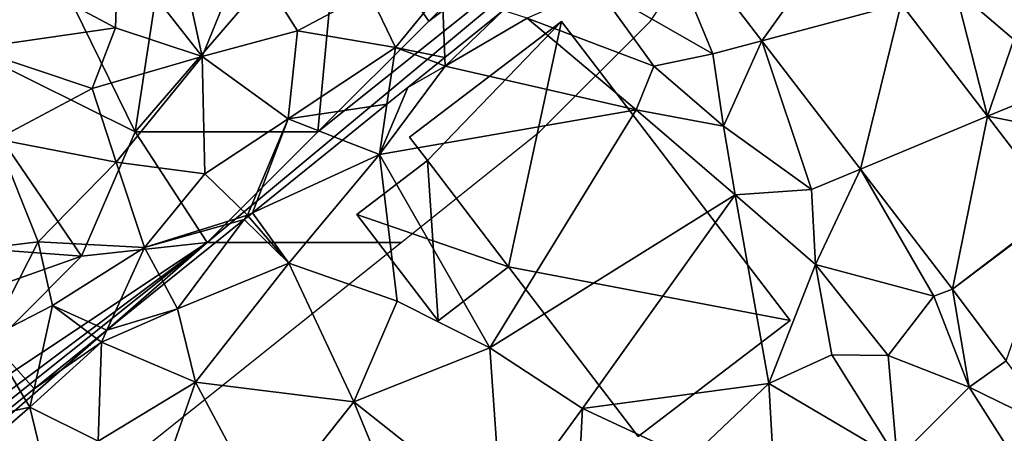
# Model space of a CAD drawing. Extents: x 571000 to 572006, y 6226000 to 6227000.
# Drawn here: x 571424 to 571468, y 6226584 to 6226603 of the extents above; entities that cross this region are included whole.
import ezdxf

# ---------------------------------------------------------------- set-up
doc = ezdxf.new("R2010")
doc.units = 0
doc.header["$MEASUREMENT"] = 0
for name, color, linetype in [('Bygninger_LOD2', 1, 'Continuous'), ('Skov', 109, 'Continuous'), ('Terraen', 33, 'Continuous'), ('Terraen_skov', 33, 'Continuous'), ('Terraen_vej', 33, 'Continuous')]:
    doc.layers.add(name, color=color, linetype=linetype)

# ---------------------------------------------------------------- blocks, each defined once
blk = doc.blocks.new('1km_6226_571_UTM32_ACAD_1_FMEBLOCK12')
at = {"layer": 'Terraen_skov', "color": 92, "true_color": 0x00cc00}
for points in [[(12.479, 8.865, 66.06), (11.139, 15.125, 65.49), (8.699, 13.725, 65.39)], [(14.459, 13.725, 65.91), (11.139, 15.125, 65.49), (12.479, 8.865, 66.06)], [(8.569, 10.165, 65.51), (8.699, 13.725, 65.39), (3.469, 12.905, 65.09)], [(12.479, 8.865, 66.06), (8.699, 13.725, 65.39), (8.569, 10.165, 65.51)], [(14.459, 13.725, 65.91), (12.479, 8.865, 66.06), (16.789, 10.025, 66.4)], [(14.459, 13.725, 65.91), (16.789, 10.025, 66.4), (20.019, 11.755, 66.67)], [(2.129, 9.225, 65.03), (8.569, 10.165, 65.51), (3.469, 12.905, 65.09)], [(20.019, 11.755, 66.67), (16.789, 10.025, 66.4), (21.209, 9.275, 66.98)], [(20.019, 11.755, 66.67), (21.209, 9.275, 66.98), (23.309, 11.865, 67.15)], [(23.434, 8.82, 67.665), (23.309, 11.865, 67.15), (21.209, 9.275, 66.98)], [(23.434, 8.82, 67.665), (26.072, 10.951, 67.56), (23.309, 11.865, 67.15)], [(7.519, 7.425, 65.51), (8.569, 10.165, 65.51), (2.129, 9.225, 65.03)], [(7.519, 7.425, 65.51), (12.479, 8.865, 66.06), (8.569, 10.165, 65.51)], [(16.369, 6.055, 66.54), (16.789, 10.025, 66.4), (12.479, 8.865, 66.06)], [(16.369, 6.055, 66.54), (21.209, 9.275, 66.98), (16.789, 10.025, 66.4)], [(3.219, 5.135, 65.22), (7.519, 7.425, 65.51), (2.129, 9.225, 65.03)], [(20.823, 6.711, 67.367), (21.209, 9.275, 66.98), (16.369, 6.055, 66.54)], [(20.823, 6.711, 67.367), (23.113, 8.561, 67.617), (21.209, 9.275, 66.98)], [(23.113, 8.561, 67.617), (23.434, 8.82, 67.665), (21.209, 9.275, 66.98)], [(7.519, 7.425, 65.51), (8.609, 4.095, 65.72), (12.479, 8.865, 66.06)], [(12.599, 3.575, 66.18), (12.479, 8.865, 66.06), (8.609, 4.095, 65.72)], [(16.369, 6.055, 66.54), (12.479, 8.865, 66.06), (12.599, 3.575, 66.18)], [(3.219, 5.135, 65.22), (8.609, 4.095, 65.72), (7.519, 7.425, 65.51)], [(20.823, 6.711, 67.367), (16.369, 6.055, 66.54), (18.817, 5.09, 67.237)], [(16.369, 6.055, 66.54), (12.599, 3.575, 66.18), (14.529, 1.705, 67.43)], [(16.369, 6.055, 66.54), (14.529, 1.705, 67.43), (14.753, 1.807, 67.441)], [(18.817, 5.09, 67.237), (16.369, 6.055, 66.54), (14.753, 1.807, 67.441)], [(5.089, 0.495, 65.4), (3.219, 5.135, 65.22), (0.279, -0.095, 65.13)], [(5.089, 0.495, 65.4), (8.609, 4.095, 65.72), (3.219, 5.135, 65.22)], [(5.089, 0.495, 65.4), (9.889, 0.235, 66.03), (8.609, 4.095, 65.72)], [(9.889, 0.235, 66.03), (12.599, 3.575, 66.18), (8.609, 4.095, 65.72)], [(9.889, 0.235, 66.03), (14.529, 1.705, 67.43), (12.599, 3.575, 66.18)], [(14.569, 1.659, 67.436), (14.753, 1.807, 67.441), (14.529, 1.705, 67.43)], [(14.384, 1.509, 67.425), (14.529, 1.705, 67.43), (9.889, 0.235, 66.03)], [(10.775, -1.406, 66.803), (14.384, 1.509, 67.425), (9.889, 0.235, 66.03)], [(14.384, 1.509, 67.425), (14.569, 1.659, 67.436), (14.529, 1.705, 67.43)], [(2.869, -3.855, 65.34), (5.089, 0.495, 65.4), (0.279, -0.095, 65.13)], [(2.869, -3.855, 65.34), (5.739, -2.375, 65.58), (5.089, 0.495, 65.4)], [(5.739, -2.375, 65.58), (9.889, 0.235, 66.03), (5.089, 0.495, 65.4)], [(8.184, -3.499, 66.598), (9.889, 0.235, 66.03), (5.739, -2.375, 65.58)], [(8.184, -3.499, 66.598), (10.775, -1.406, 66.803), (9.889, 0.235, 66.03)], [(4.902, -6.15, 66.475), (5.739, -2.375, 65.58), (2.869, -3.855, 65.34)], [(4.902, -6.15, 66.475), (7.723, -3.872, 66.572), (5.739, -2.375, 65.58)], [(7.723, -3.872, 66.572), (8.184, -3.499, 66.598), (5.739, -2.375, 65.58)], [(4.448, -6.517, 66.475), (4.902, -6.15, 66.475), (2.869, -3.855, 65.34)], [(4.448, -6.517, 66.475), (2.869, -3.855, 65.34), (3.567, -7.229, 66.399)]]:
    blk.add_polyline3d(points, close=True, dxfattribs=at)
blk = doc.blocks.new('1km_6226_571_UTM32_ACAD_1_FMEBLOCK72')
at = {"layer": 'Terraen', "color": 9, "true_color": 0xbbbbbb}
for points in [[(14.703, 46.067, 66.142), (12.59, 41.52, 67.56), (17.82, 38.53, 66.78)], [(20.029, 39.118, 66.618), (14.703, 46.067, 66.142), (17.82, 38.53, 66.78)], [(15.15, 37.96, 67.68), (12.59, 41.52, 67.56), (9.44, 40.13, 67.72)], [(17.82, 38.53, 66.78), (12.59, 41.52, 67.56), (15.15, 37.96, 67.68)], [(26.308, 40.79, 66.907), (30.206, 35.703, 67.324), (28.75, 41.44, 67.22)], [(31.4, 39.17, 67.57), (32.32, 41.27, 67.64), (28.75, 41.44, 67.22)], [(30.206, 35.703, 67.324), (31.4, 39.17, 67.57), (28.75, 41.44, 67.22)], [(5.724, 38.355, 67.665), (5.74, 37.97, 67.73), (8.362, 40.486, 67.56)], [(5.74, 37.97, 67.73), (9.44, 40.13, 67.72), (8.362, 40.486, 67.56)], [(14.35, 36, 67.51), (9.44, 40.13, 67.72), (5.74, 37.97, 67.73)], [(15.15, 37.96, 67.68), (9.44, 40.13, 67.72), (14.35, 36, 67.51)], [(20.029, 39.118, 66.618), (17.82, 38.53, 66.78), (18.29, 35.26, 67.62)], [(20.029, 39.118, 66.618), (18.29, 35.26, 67.62), (22.26, 32.39, 67.28)], [(24.477, 33.315, 67.015), (20.029, 39.118, 66.618), (22.26, 32.39, 67.28)], [(30.206, 35.703, 67.324), (31.71, 36.33, 67.26), (31.4, 39.17, 67.57)], [(5.403, 38.096, 67.617), (5.74, 37.97, 67.73), (5.724, 38.355, 67.665)], [(18.29, 35.26, 67.62), (17.82, 38.53, 66.78), (15.15, 37.96, 67.68)], [(4.059, 37.011, 67.47), (2.77, 33.97, 67.71), (5.74, 37.97, 67.73)], [(2.77, 33.97, 67.71), (14.35, 36, 67.51), (5.74, 37.97, 67.73)], [(5.403, 38.096, 67.617), (4.059, 37.011, 67.47), (5.74, 37.97, 67.73)], [(18.29, 35.26, 67.62), (15.15, 37.96, 67.68), (14.35, 36, 67.51)], [(4.059, 37.011, 67.47), (3.113, 36.246, 67.367), (2.77, 33.97, 67.71)], [(3.113, 36.246, 67.367), (1.107, 34.625, 67.237), (2.77, 33.97, 67.71)], [(7.76, 25.24, 67.76), (14.35, 36, 67.51), (2.77, 33.97, 67.71)], [(7.76, 25.24, 67.76), (18.82, 32.16, 67.76), (14.35, 36, 67.51)], [(18.82, 32.16, 67.76), (18.29, 35.26, 67.62), (14.35, 36, 67.51)], [(30.206, 35.703, 67.324), (33.89, 34.99, 67.73), (31.71, 36.33, 67.26)], [(33.401, 31.535, 67.666), (33.89, 34.99, 67.73), (30.206, 35.703, 67.324)], [(22.26, 32.39, 67.28), (18.29, 35.26, 67.62), (18.82, 32.16, 67.76)], [(1.107, 34.625, 67.237), (-2.957, 31.342, 67.441), (2.77, 33.97, 67.71)], [(-1.32, 29.07, 67.7), (2.77, 33.97, 67.71), (-2.957, 31.342, 67.441)], [(3.58, 27.35, 67.74), (2.77, 33.97, 67.71), (-1.32, 29.07, 67.7)], [(3.58, 27.35, 67.74), (7.76, 25.24, 67.76), (2.77, 33.97, 67.71)], [(24.477, 33.315, 67.015), (22.26, 32.39, 67.28), (22.45, 29.01, 67.89)], [(24.477, 33.315, 67.015), (22.45, 29.01, 67.89), (27.78, 27.57, 67.34)], [(28.627, 27.901, 67.386), (24.477, 33.315, 67.015), (27.78, 27.57, 67.34)], [(11.94, 22.5, 67.77), (18.82, 32.16, 67.76), (7.76, 25.24, 67.76)], [(20.34, 23.63, 67.86), (18.82, 32.16, 67.76), (11.94, 22.5, 67.77)], [(22.45, 29.01, 67.89), (22.26, 32.39, 67.28), (18.82, 32.16, 67.76)], [(20.34, 23.63, 67.86), (22.45, 29.01, 67.89), (18.82, 32.16, 67.76)], [(-3.326, 31.044, 67.425), (-1.32, 29.07, 67.7), (-3.141, 31.194, 67.436)], [(-3.141, 31.194, 67.436), (-1.32, 29.07, 67.7), (-2.957, 31.342, 67.441)], [(-6.934, 28.129, 66.803), (-6.33, 27.01, 67.33), (-3.326, 31.044, 67.425)], [(-3.326, 31.044, 67.425), (-6.33, 27.01, 67.33), (-1.32, 29.07, 67.7)], [(-5.53, 23.69, 67.34), (-1.32, 29.07, 67.7), (-6.33, 27.01, 67.33)], [(1.62, 22.8, 67.66), (-1.32, 29.07, 67.7), (-5.53, 23.69, 67.34)], [(1.62, 22.8, 67.66), (3.58, 27.35, 67.74), (-1.32, 29.07, 67.7)], [(20.34, 23.63, 67.86), (23.19, 24.92, 68.03), (22.45, 29.01, 67.89)], [(25.72, 24.9, 68.06), (27.78, 27.57, 67.34), (22.45, 29.01, 67.89)], [(25.72, 24.9, 68.06), (22.45, 29.01, 67.89), (23.19, 24.92, 68.03)], [(-9.525, 26.036, 66.598), (-6.33, 27.01, 67.33), (-6.934, 28.129, 66.803)], [(29.38, 23.47, 67.96), (27.78, 27.57, 67.34), (25.72, 24.9, 68.06)], [(28.627, 27.901, 67.386), (27.78, 27.57, 67.34), (29.38, 23.47, 67.96)], [(28.627, 27.901, 67.386), (29.38, 23.47, 67.96), (31.048, 24.652, 67.655)], [(1.62, 22.8, 67.66), (7.76, 25.24, 67.76), (3.58, 27.35, 67.74)], [(-9.525, 26.036, 66.598), (-9.77, 25.5, 66.68), (-6.33, 27.01, 67.33)], [(-9.77, 25.5, 66.68), (-5.53, 23.69, 67.34), (-6.33, 27.01, 67.33)], [(-9.986, 25.663, 66.572), (-9.77, 25.5, 66.68), (-9.525, 26.036, 66.598)], [(-9.77, 25.5, 66.68), (-12.99, 22.56, 66.67), (-9.92, 21.03, 67.13)], [(-12.807, 23.385, 66.475), (-12.99, 22.56, 66.67), (-9.77, 25.5, 66.68)], [(-12.807, 23.385, 66.475), (-9.77, 25.5, 66.68), (-9.986, 25.663, 66.572)], [(-9.77, 25.5, 66.68), (-9.92, 21.03, 67.13), (-5.53, 23.69, 67.34)], [(1.62, 22.8, 67.66), (8.3, 17.5, 67.68), (7.76, 25.24, 67.76)], [(11.94, 22.5, 67.77), (7.76, 25.24, 67.76), (8.3, 17.5, 67.68)], [(20.34, 23.63, 67.86), (26.13, 20.22, 68.39), (23.19, 24.92, 68.03)], [(25.72, 24.9, 68.06), (23.19, 24.92, 68.03), (26.13, 20.22, 68.39)], [(29.38, 23.47, 67.96), (25.72, 24.9, 68.06), (26.13, 20.22, 68.39)], [(31.048, 24.652, 67.655), (29.38, 23.47, 67.96), (33.405, 21.491, 67.917)], [(-9.92, 21.03, 67.13), (-7.53, 17.97, 67.29), (-5.53, 23.69, 67.34)], [(-2.37, 17.77, 67.55), (-5.53, 23.69, 67.34), (-7.53, 17.97, 67.29)], [(1.62, 22.8, 67.66), (-5.53, 23.69, 67.34), (-2.37, 17.77, 67.55)], [(16.78, 20.24, 67.78), (20.34, 23.63, 67.86), (11.94, 22.5, 67.77)], [(16.78, 20.24, 67.78), (20.67, 17.8, 68.46), (20.34, 23.63, 67.86)], [(20.34, 23.63, 67.86), (20.67, 17.8, 68.46), (26.13, 20.22, 68.39)], [(-13.261, 23.018, 66.475), (-12.99, 22.56, 66.67), (-12.807, 23.385, 66.475)], [(31.49, 20.16, 68.17), (29.38, 23.47, 67.96), (26.13, 20.22, 68.39)], [(33.405, 21.491, 67.917), (29.38, 23.47, 67.96), (31.49, 20.16, 68.17)], [(-14.143, 22.306, 66.399), (-12.99, 22.56, 66.67), (-13.261, 23.018, 66.475)], [(4.46, 15.91, 67.65), (1.62, 22.8, 67.66), (-2.37, 17.77, 67.55)], [(4.46, 15.91, 67.65), (8.3, 17.5, 67.68), (1.62, 22.8, 67.66)], [(-14.143, 22.306, 66.399), (-17.61, 18.55, 66.76), (-12.99, 22.56, 66.67)], [(-11.99, 18.39, 66.99), (-12.99, 22.56, 66.67), (-17.61, 18.55, 66.76)], [(-11.99, 18.39, 66.99), (-9.92, 21.03, 67.13), (-12.99, 22.56, 66.67)], [(11.94, 22.5, 67.77), (8.3, 17.5, 67.68), (11.54, 15.1, 67.81)], [(16.78, 20.24, 67.78), (11.94, 22.5, 67.77), (11.54, 15.1, 67.81)]]:
    blk.add_polyline3d(points, close=True, dxfattribs=at)
blk = doc.blocks.new('1km_6226_571_UTM32_ACAD_1_FMEBLOCK153')
at = {"layer": 'Terraen_vej', "color": 251, "true_color": 0x555555}
for points in [[(23.681, 44.216, 66.627), (14.703, 46.067, 66.142), (20.029, 39.118, 66.618)], [(23.681, 44.216, 66.627), (20.029, 39.118, 66.618), (26.308, 40.79, 66.907)], [(26.308, 40.79, 66.907), (20.029, 39.118, 66.618), (24.477, 33.315, 67.015)], [(26.308, 40.79, 66.907), (24.477, 33.315, 67.015), (30.206, 35.703, 67.324)], [(30.206, 35.703, 67.324), (24.477, 33.315, 67.015), (28.627, 27.901, 67.386)], [(33.401, 31.535, 67.666), (30.206, 35.703, 67.324), (28.627, 27.901, 67.386)], [(33.401, 31.535, 67.666), (28.627, 27.901, 67.386), (33.425, 31.503, 67.667)], [(33.425, 31.503, 67.667), (28.627, 27.901, 67.386), (31.048, 24.652, 67.655)]]:
    blk.add_polyline3d(points, close=True, dxfattribs=at)
blk = doc.blocks.new('1km_6226_571_UTM32_ACAD_1_FMEBLOCK166')
at = {"layer": 'Skov', "color": 107, "true_color": 0x3b7449}
for points in [[(-58.75, 92.5, 66.879), (-52.5, 97.5, 66.759), (-47.5, 102.5, 66.653), (-37.5, 117.5, 66.381), (-67.5, 92.5, 66.966)], [(-67.5, 92.5, 66.966), (-37.5, 117.5, 66.381), (-62.5, 97.5, 66.888)], [(-37.5, 117.5, 66.381), (-57.5, 102.5, 74.165), (-62.5, 97.5, 66.888)], [(-52.5, 107.5, 69.977), (-57.5, 102.5, 74.165), (-37.5, 117.5, 66.381)], [(-70.74, 97.5, 76.596), (-68.75, 110.65, 65.396), (-75.46, 107.16, 65.104)], [(-70.74, 97.5, 76.596), (-61.5, 108.26, 77.004), (-68.75, 110.65, 65.396)], [(-70.74, 97.5, 76.596), (-62.5, 97.5, 66.888), (-61.5, 108.26, 77.004)], [(-61.5, 108.26, 77.004), (-62.5, 97.5, 66.888), (-57.5, 102.5, 74.165)], [(-52.5, 107.5, 69.977), (-61.5, 108.26, 77.004), (-57.5, 102.5, 74.165)], [(-70.74, 97.5, 76.596), (-75.46, 107.16, 65.104), (-80.21, 102.2, 65.024)], [(-80.21, 102.2, 65.024), (-86.61, 92.9, 71.334), (-73.16, 91.88, 78.456)], [(-70.74, 97.5, 76.596), (-80.21, 102.2, 65.024), (-73.16, 91.88, 78.456)], [(-67.5, 92.5, 66.966), (-70.74, 97.5, 76.596), (-73.16, 91.88, 78.456)], [(-67.5, 92.5, 66.966), (-62.5, 97.5, 66.888), (-70.74, 97.5, 76.596)], [(-83.32, 88.29, 65.186), (-73.16, 91.88, 78.456), (-86.61, 92.9, 71.334)], [(-67.5, 92.5, 66.966), (-92.5, 72.5, 66.805), (-107.5, 57.5, 65.386)], [(-107.5, 57.5, 65.386), (-92.5, 67.5, 65.834), (-77.5, 77.5, 66.282), (-58.75, 92.5, 66.879), (-67.5, 92.5, 66.966)], [(-67.5, 92.5, 66.966), (-87.5, 77.5, 66.18), (-92.5, 72.5, 66.805)], [(-67.5, 92.5, 66.966), (-82.5, 82.5, 73.357), (-87.5, 77.5, 66.18)], [(-67.5, 92.5, 66.966), (-73.16, 91.88, 78.456), (-82.5, 82.5, 73.357)], [(-83.32, 88.29, 65.186), (-82.5, 82.5, 73.357), (-73.16, 91.88, 78.456)]]:
    blk.add_polyline3d(points, close=True, dxfattribs=at)
blk = doc.blocks.new('building_25698')
at = {"layer": 'Bygninger_LOD2', "color": 16, "true_color": 0x7e0000}
for points in [[(-7.4, 4.145, 74.34), (-0.54, 9.375, 70.26), (-0.54, 9.375, 67.59), (-7.4, 4.145, 67.69)], [(-0.54, 9.375, 70.26), (-6.59, 3.085, 74.34), (-7.4, 4.145, 74.34)], [(-6.59, 3.085, 67.68), (-7.4, 4.145, 67.69), (-0.54, 9.375, 67.59)], [(-0.54, 9.375, 70.26), (-2.93, -1.715, 74.34), (-6.59, 3.085, 74.34)], [(-2.93, -1.715, 67.62), (-6.59, 3.085, 67.68), (-0.54, 9.375, 67.59)], [(9.78, -4.135, 70.26), (-2.93, -1.715, 74.34), (-0.54, 9.375, 70.26)], [(9.78, -4.135, 67.81), (-2.93, -1.715, 67.62), (-0.54, 9.375, 67.59)], [(-0.54, 9.375, 70.26), (9.78, -4.135, 70.26), (9.78, -4.135, 67.81), (-0.54, 9.375, 67.59)], [(-6.59, 3.085, 74.34), (-7.4, 4.145, 74.34), (-7.4, 4.145, 67.69), (-6.59, 3.085, 67.68)], [(-9.78, 0.645, 76.24), (-6.59, 3.085, 74.34), (-6.59, 3.085, 67.68), (-9.78, 0.645, 67.74)], [(-6.11, -4.145, 76.23), (-9.78, 0.645, 76.24), (-6.59, 3.085, 74.34)], [(-2.93, -1.715, 67.62), (-9.78, 0.645, 67.74), (-6.59, 3.085, 67.68)], [(-2.93, -1.715, 74.34), (-6.11, -4.145, 76.23), (-6.59, 3.085, 74.34)], [(-6.11, -4.145, 76.23), (-9.78, 0.645, 76.24), (-9.78, 0.645, 67.74), (-6.11, -4.145, 67.64)], [(-2.93, -1.715, 67.62), (-6.11, -4.145, 67.64), (-9.78, 0.645, 67.74)], [(-2.93, -1.715, 74.34), (-6.11, -4.145, 76.23), (-6.11, -4.145, 67.64), (-2.93, -1.715, 67.62)], [(2.92, -9.375, 74.34), (-2.93, -1.715, 74.34), (-2.93, -1.715, 67.62), (2.92, -9.375, 67.7)], [(2.92, -9.375, 74.34), (-2.93, -1.715, 74.34), (9.78, -4.135, 70.26)], [(2.92, -9.375, 67.7), (-2.93, -1.715, 67.62), (9.78, -4.135, 67.81)], [(9.78, -4.135, 70.26), (2.92, -9.375, 74.34), (2.92, -9.375, 67.7), (9.78, -4.135, 67.81)]]:
    blk.add_3dface(points, dxfattribs=at)

msp = doc.modelspace()

# ---------------------------------------------------------------- block references
at = {"layer": 'Bygninger_LOD2', "color": 16, "true_color": 0x7e0000}
msp.add_blockref('building_25698', (571449.03, 6226593.115), dxfattribs=at)
at = {"layer": 'Skov', "color": 107, "true_color": 0x3b7449}
msp.add_blockref('1km_6226_571_UTM32_ACAD_1_FMEBLOCK166', (571500, 6226500), dxfattribs=at)
at = {"layer": 'Terraen', "color": 9, "true_color": 0xbbbbbb}
msp.add_blockref('1km_6226_571_UTM32_ACAD_1_FMEBLOCK72', (571437.5, 6226562.5), dxfattribs=at)
at = {"layer": 'Terraen_skov', "color": 92, "true_color": 0x00cc00}
msp.add_blockref('1km_6226_571_UTM32_ACAD_1_FMEBLOCK12', (571419.791, 6226592.035), dxfattribs=at)
at = {"layer": 'Terraen_vej', "color": 251, "true_color": 0x555555}
msp.add_blockref('1km_6226_571_UTM32_ACAD_1_FMEBLOCK153', (571437.5, 6226562.5), dxfattribs=at)

doc.saveas('drawing.dxf')
